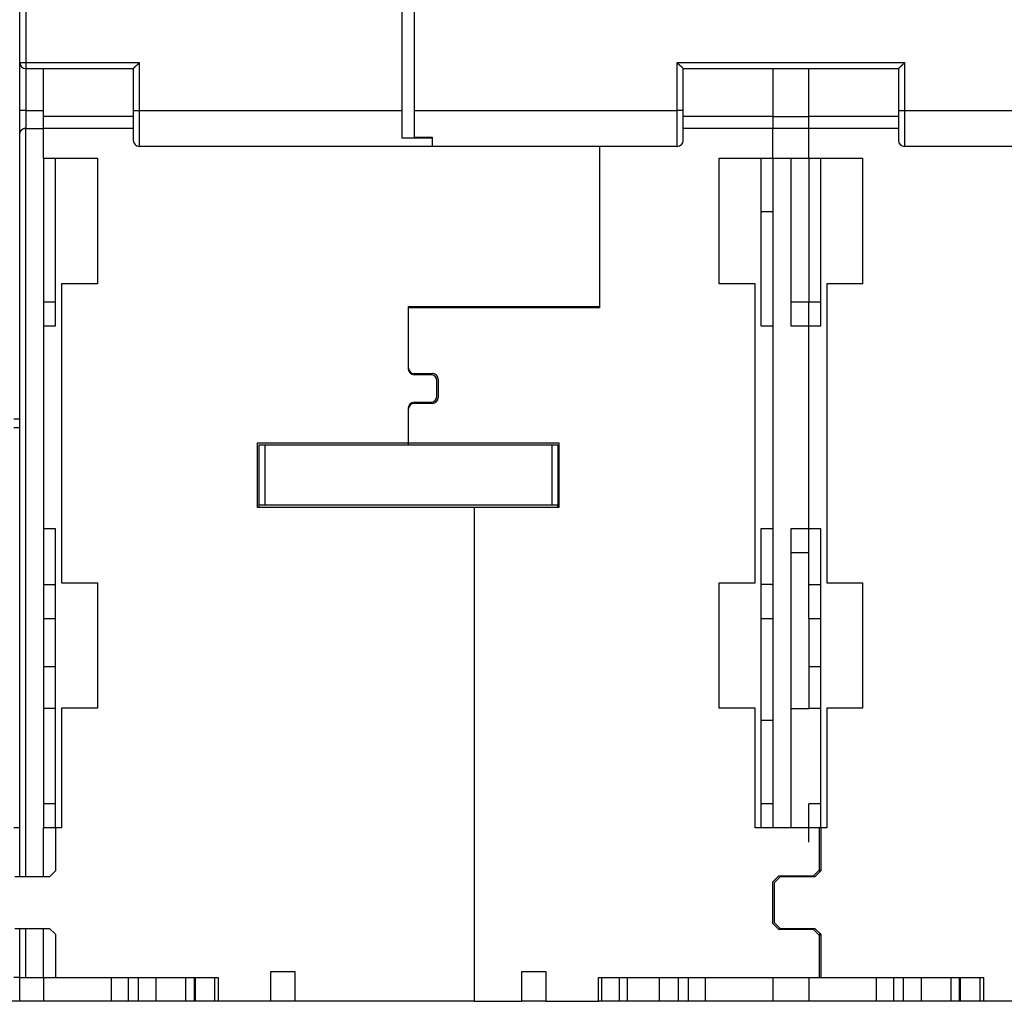
# Model space of a CAD drawing. Extents: x 80 to 802, y 34 to 570.
# Drawn here: x 550 to 632, y 379 to 461 of the extents above; entities that cross this region are included whole.
import ezdxf

# ---------------------------------------------------------------- set-up
doc = ezdxf.new("R2010")
doc.units = 0
doc.layers.add('204', color=7, linetype='CONTINUOUS')

msp = doc.modelspace()

# ---------------------------------------------------------------- linework, layer by layer
at = {"layer": '204', "color": 40, "linetype": 'CONTINUOUS'}
for p, q in [((581.58951, 453.71974), (581.58951, 551.71974)), ((582.58951, 551.71974), (582.58951, 453.71974)), ((549.58951, 457.71974), (549.58951, 550.21974)), ((550.08951, 550.21974), (550.08951, 457.71974)), ((549.58951, 453.71974), (549.58951, 457.71975)), ((549.58951, 457.71974), (550.08951, 457.71974)), ((550.08951, 457.71974), (550.08951, 457.21974)), ((550.08951, 457.71974), (559.58951, 457.71974)), ((550.08951, 457.21974), (559.08951, 457.21974)), ((550.08951, 457.21974), (550.08951, 453.71974)), ((551.58951, 453.22233), (551.58951, 457.21974)), ((559.08951, 457.21974), (559.08951, 453.71974)), ((559.58951, 457.71974), (559.58951, 453.71974)), ((604.58951, 457.71974), (623.58951, 457.71974)), ((604.58951, 453.71974), (604.58951, 457.71974)), ((605.08951, 453.71974), (605.08951, 457.21974)), ((605.08951, 457.21974), (623.08951, 457.21974)), ((612.58951, 457.21974), (612.58951, 453.22233)), ((615.58951, 453.22233), (615.58951, 457.21974)), ((623.08951, 457.21974), (623.08951, 453.71974)), ((623.58951, 457.71974), (623.58951, 453.71974)), ((550.08951, 453.71974), (549.58951, 453.71974)), ((549.58951, 451.78325), (549.58951, 453.71971)), ((550.08951, 453.71974), (550.08951, 452.21974)), ((550.08951, 453.71974), (551.58951, 453.71974)), ((551.58951, 452.22233), (551.58951, 453.22233)), ((559.08951, 453.22233), (551.58951, 453.22233)), ((559.08951, 453.71974), (559.08951, 451.21974)), ((559.08951, 453.71974), (559.58951, 453.71974)), ((559.58951, 453.71974), (559.58951, 450.71974)), ((559.58951, 453.71974), (581.58951, 453.71974)), ((581.58951, 451.39811), (581.58951, 453.71974)), ((582.58951, 453.71974), (582.58951, 451.48368)), ((582.58951, 453.71974), (604.58951, 453.71974)), ((605.08951, 453.71974), (604.58951, 453.71974)), ((604.58951, 450.71974), (604.58951, 453.71974)), ((605.08951, 451.21974), (605.08951, 453.71974)), ((612.58951, 453.22233), (605.08951, 453.22233)), ((612.58951, 453.22233), (612.58951, 452.22233)), ((612.58951, 453.21974), (615.58951, 453.21974)), ((615.58951, 452.22233), (615.58951, 453.22233)), ((623.08951, 453.22233), (615.58951, 453.22233)), ((623.08951, 453.71974), (623.08951, 451.21974)), ((623.08951, 453.71974), (623.58951, 453.71974)), ((623.58951, 453.71974), (623.58951, 450.71974)), ((623.58951, 453.71974), (645.58951, 453.71974)), ((550.08951, 389.62232), (550.08951, 452.21974)), ((550.08951, 452.21974), (551.58951, 452.21974)), ((551.58951, 449.72233), (551.58951, 452.22233)), ((559.08951, 452.22233), (551.58951, 452.22233)), ((612.58951, 452.22233), (605.08951, 452.22233)), ((612.58951, 449.72233), (612.58951, 452.22233)), ((615.58951, 452.21974), (612.58951, 452.21974)), ((615.58951, 449.72233), (615.58951, 452.22233)), ((623.08951, 452.22233), (615.58951, 452.22233)), ((549.58951, 389.62232), (549.58951, 451.78325)), ((584.08951, 451.39811), (581.58951, 451.39811)), ((582.58951, 451.48368), (584.08951, 451.48368)), ((584.08951, 451.48368), (584.08951, 450.71974)), ((584.08951, 450.71974), (559.58951, 450.71974)), ((604.58951, 450.71974), (584.08951, 450.71974)), ((598.08951, 450.71971), (598.08951, 437.22233)), ((648.08951, 450.71974), (623.58951, 450.71974)), ((551.58951, 449.72233), (556.08951, 449.72233)), ((551.58951, 449.72232), (551.58951, 393.72237)), ((552.58951, 435.72233), (552.58951, 449.72233)), ((556.08951, 449.72233), (556.08951, 439.22233)), ((608.08951, 449.72233), (612.58951, 449.72233)), ((608.08951, 439.22233), (608.08951, 449.72233)), ((611.58951, 449.72233), (611.58951, 435.72233)), ((612.58951, 449.72233), (612.58951, 449.71974)), ((612.58951, 449.71974), (612.58951, 435.72233)), ((612.58951, 449.71974), (615.58951, 449.71974)), ((614.08951, 449.71974), (614.08951, 435.71974)), ((615.58951, 449.71974), (615.58951, 449.72233)), ((615.58951, 449.72233), (620.08951, 449.72233)), ((615.58951, 449.71974), (615.58951, 437.71974)), ((616.58951, 435.72233), (616.58951, 449.72233)), ((620.08951, 449.72233), (620.08951, 439.22233)), ((612.58951, 445.25356), (611.58951, 445.25356)), ((553.08951, 439.22233), (553.08951, 414.22233)), ((556.08951, 439.22233), (553.08951, 439.22233)), ((611.08951, 439.22233), (608.08951, 439.22233)), ((611.08951, 414.22233), (611.08951, 439.22233)), ((617.08951, 439.22233), (617.08951, 414.22233)), ((620.08951, 439.22233), (617.08951, 439.22233)), ((551.58951, 437.72233), (552.58951, 437.72233)), ((582.08951, 437.32233), (582.08951, 437.22233)), ((582.08951, 437.32233), (598.08951, 437.32233)), ((595.28951, 437.32229), (595.28951, 437.22233)), ((614.08948, 437.71974), (615.58953, 437.71974)), ((615.58951, 437.72233), (616.58951, 437.72233)), ((615.58951, 435.72231), (615.58951, 437.71973)), ((582.08951, 437.22233), (582.08951, 432.22233)), ((598.08951, 437.22233), (582.08951, 437.22233)), ((551.58951, 435.72233), (552.58951, 435.72233)), ((611.58951, 435.72233), (612.58951, 435.72233)), ((612.58951, 435.72233), (612.58951, 418.72233)), ((614.08951, 435.71974), (615.58951, 435.71974)), ((615.58951, 435.72233), (616.58951, 435.72233)), ((615.58951, 418.72233), (615.58951, 435.72233)), ((582.08951, 432.22233), (582.08951, 432.12233)), ((582.58951, 431.72233), (584.08951, 431.72233)), ((583.98951, 431.62233), (582.58951, 431.62233)), ((584.48951, 429.82233), (584.48951, 431.12233)), ((584.58951, 431.22233), (584.58951, 429.72233)), ((582.58951, 429.32233), (583.98951, 429.32233)), ((584.08951, 429.22233), (582.58951, 429.22233)), ((582.08951, 428.82233), (582.08951, 428.72233)), ((582.08951, 428.72233), (582.08951, 425.92233)), ((549.08951, 427.91974), (549.58951, 427.91974)), ((549.08951, 427.21974), (549.58951, 427.21974)), ((569.48951, 420.52233), (569.48951, 425.92233)), ((569.48951, 425.92233), (582.08951, 425.92233)), ((582.08951, 425.92233), (582.08951, 425.72132)), ((582.08951, 425.92233), (594.68951, 425.92233)), ((594.68951, 425.92233), (594.68951, 420.52233)), ((569.58897, 425.7213), (569.58897, 420.7213)), ((570.08897, 425.7213), (569.58897, 425.7213)), ((594.08897, 425.7213), (570.08897, 425.7213)), ((570.08897, 425.7213), (570.08897, 420.7213)), ((594.58897, 425.7213), (594.08897, 425.7213)), ((594.08897, 425.7213), (594.08897, 420.7213)), ((594.58897, 425.7213), (594.58897, 420.7213)), ((587.58951, 420.52233), (569.48951, 420.52233)), ((569.58897, 420.7213), (569.58897, 420.52233)), ((570.08897, 420.7213), (569.58897, 420.7213)), ((594.08897, 420.7213), (570.08897, 420.7213)), ((594.68951, 420.52233), (587.58951, 420.52233)), ((587.58951, 420.52233), (587.58951, 379.22233)), ((594.58897, 420.7213), (594.08897, 420.7213)), ((594.58897, 420.52233), (594.58897, 420.7213)), ((552.58951, 418.72233), (551.58951, 418.72233)), ((552.58951, 393.72233), (552.58951, 418.72233)), ((612.58951, 418.72233), (611.58951, 418.72233)), ((611.58951, 418.72233), (611.58951, 393.72233)), ((612.58951, 418.72233), (612.58951, 393.72237)), ((614.08951, 418.71974), (614.08951, 393.72233)), ((615.58951, 418.71974), (614.08951, 418.71974)), ((615.58951, 418.72233), (615.58951, 418.71974)), ((616.58951, 418.72233), (615.58951, 418.72233)), ((615.58951, 414.06164), (615.58951, 418.71974)), ((616.58951, 393.72233), (616.58951, 418.72233)), ((615.58953, 416.71974), (614.08948, 416.71974)), ((615.58951, 411.22233), (615.58951, 417.46096)), ((553.08951, 414.22233), (556.08951, 414.22233)), ((556.08951, 414.22233), (556.08951, 403.72233)), ((608.08951, 403.72233), (608.08951, 414.22233)), ((608.08951, 414.22233), (611.08951, 414.22233)), ((617.08951, 414.22233), (620.08951, 414.22233)), ((620.08951, 414.22233), (620.08951, 403.72233)), ((552.58951, 414.06164), (551.58951, 414.06164)), ((616.58951, 414.06164), (615.58951, 414.06164)), ((551.58951, 411.22233), (552.58951, 411.22233)), ((611.58951, 411.22233), (612.58951, 411.22233)), ((615.58951, 411.22233), (616.58951, 411.22233)), ((615.58951, 411.22232), (615.58951, 403.71974)), ((551.58951, 407.22233), (552.58951, 407.22233)), ((615.58951, 407.22233), (616.58951, 407.22233)), ((551.58951, 403.72233), (552.58951, 403.72233)), ((553.08951, 403.72233), (553.08951, 393.72233)), ((556.08951, 403.72233), (553.08951, 403.72233)), ((611.08951, 403.72233), (608.08951, 403.72233)), ((611.08951, 393.72233), (611.08951, 403.72233)), ((614.08948, 403.71974), (615.58953, 403.71974)), ((615.58951, 403.72233), (616.58951, 403.72233)), ((617.08951, 403.72233), (617.08951, 393.72233)), ((620.08951, 403.72233), (617.08951, 403.72233)), ((611.58951, 402.72233), (612.58951, 402.72233)), ((552.58951, 395.72233), (551.58951, 395.72233)), ((612.58951, 395.72233), (611.58951, 395.72233)), ((615.58951, 392.52233), (615.58951, 395.72233)), ((616.58951, 395.72233), (615.58951, 395.72233)), ((549.58951, 393.71974), (549.08951, 393.71974)), ((551.58951, 389.62232), (551.58951, 393.72233)), ((552.58951, 393.72233), (551.58951, 393.72233)), ((553.08951, 393.72233), (552.58951, 393.72233)), ((552.58951, 393.72233), (552.58951, 390.12233)), ((616.48951, 393.72233), (611.08951, 393.72233)), ((616.48951, 390.22233), (616.48951, 393.72233)), ((616.58951, 393.72233), (616.48954, 393.72233)), ((617.08951, 393.72233), (616.58951, 393.72233)), ((616.58951, 393.72233), (616.58951, 390.12233)), ((552.08951, 389.62233), (549.18951, 389.62233)), ((552.58951, 390.12233), (552.08951, 389.62233)), ((612.58951, 389.22233), (613.08951, 389.72233)), ((613.18951, 389.62233), (612.68951, 389.12233)), ((613.08951, 389.72233), (615.98951, 389.72233)), ((616.08951, 389.62233), (613.18951, 389.62233)), ((615.98951, 389.72233), (616.48951, 390.22233)), ((616.58951, 390.12233), (616.08951, 389.62233)), ((616.48951, 390.22233), (616.48951, 390.0224)), ((612.58951, 385.72233), (612.58951, 389.22233)), ((612.68951, 389.12233), (612.68951, 385.82233)), ((613.08951, 385.22233), (612.58951, 385.72233)), ((612.68951, 385.82233), (613.18951, 385.32233)), ((549.18951, 385.32233), (552.08951, 385.32233)), ((549.58951, 381.21974), (549.58951, 385.3223)), ((550.08951, 381.21974), (550.08951, 385.3223)), ((551.58951, 381.22233), (551.58951, 385.3223)), ((552.08951, 385.32233), (552.58951, 384.82233)), ((552.58951, 384.82233), (552.58951, 381.22233)), ((615.98951, 385.22233), (613.08951, 385.22233)), ((613.18951, 385.32233), (616.08951, 385.32233)), ((616.48951, 384.72233), (615.98951, 385.22233)), ((616.08951, 385.32233), (616.58951, 384.82233)), ((616.48951, 384.92231), (616.48951, 384.72233)), ((616.48951, 381.22233), (616.48951, 384.72233)), ((616.58951, 384.82233), (616.58951, 381.22233)), ((570.58951, 379.22233), (570.58951, 381.72233)), ((570.58951, 381.72233), (572.58951, 381.72233)), ((572.58951, 381.72233), (572.58951, 379.22233)), ((591.58951, 379.22233), (591.58951, 381.72233)), ((591.58951, 381.72233), (593.58951, 381.72233)), ((593.58951, 381.72233), (593.58951, 379.22233)), ((549.58951, 381.21974), (549.08951, 381.21974)), ((549.58951, 379.21974), (549.58951, 381.21974)), ((549.58951, 381.21974), (550.08951, 381.21974)), ((550.08951, 381.21974), (551.58951, 381.21974)), ((551.58951, 381.22233), (551.58951, 381.21974)), ((551.58951, 381.22233), (552.58951, 381.22233)), ((551.58951, 381.21974), (551.58951, 379.21974)), ((552.58951, 381.22233), (566.18951, 381.22233)), ((557.22684, 381.22233), (557.22684, 379.22233)), ((558.66092, 381.22233), (558.66092, 379.22233)), ((559.51809, 379.22233), (559.51809, 381.22233)), ((560.97968, 381.22233), (560.97968, 379.22233)), ((563.4617, 381.22233), (563.4617, 379.22233)), ((564.20403, 379.22233), (564.20403, 381.22233)), ((564.25874, 381.22233), (564.25874, 379.22233)), ((565.88919, 381.22233), (565.88919, 379.22233)), ((566.18951, 381.22233), (566.18951, 379.22233)), ((597.98951, 379.22233), (597.98951, 381.22233)), ((597.98951, 381.22233), (616.48951, 381.22233)), ((598.28983, 379.22233), (598.28983, 381.22233)), ((599.75356, 379.22233), (599.75356, 381.22233)), ((600.42577, 379.22233), (600.42577, 381.22233)), ((603.10958, 379.22233), (603.10958, 381.22233)), ((604.66092, 381.22233), (604.66092, 379.22233)), ((605.51809, 379.22233), (605.51809, 381.22233)), ((606.95217, 379.22233), (606.95217, 381.22233)), ((612.58951, 381.22233), (612.58951, 381.21974)), ((612.58951, 381.21974), (612.58951, 379.21974)), ((615.58951, 381.22233), (615.58951, 381.21974)), ((615.58951, 381.21974), (615.58951, 379.21974)), ((616.48954, 381.22233), (616.58951, 381.22233)), ((616.58951, 381.22233), (630.18951, 381.22233)), ((621.22684, 381.22233), (621.22684, 379.22233)), ((622.66092, 381.22233), (622.66092, 379.22233)), ((623.51809, 379.22233), (623.51809, 381.22233)), ((624.97968, 381.22233), (624.97968, 379.22233)), ((627.4617, 381.22233), (627.4617, 379.22233)), ((628.20403, 379.22233), (628.20403, 381.22233)), ((628.25874, 381.22233), (628.25874, 379.22233)), ((629.88919, 381.22233), (629.88919, 379.22233)), ((630.18951, 381.22233), (630.18951, 379.22233)), ((549.58951, 379.21974), (542.37929, 379.21974)), ((551.58951, 379.21974), (549.58951, 379.21974)), ((557.22684, 379.22233), (551.58951, 379.22233)), ((558.66092, 379.22233), (557.22684, 379.22233)), ((559.51809, 379.22233), (558.66092, 379.22233)), ((560.97968, 379.22233), (559.51809, 379.22233)), ((563.4617, 379.22233), (560.97968, 379.22233)), ((564.20403, 379.22233), (563.4617, 379.22233)), ((564.25874, 379.22233), (564.20403, 379.22233)), ((565.88919, 379.22233), (564.25874, 379.22233)), ((566.18947, 379.22233), (565.88919, 379.22233)), ((570.58951, 379.22233), (566.18951, 379.22233)), ((572.58951, 379.22233), (570.5895, 379.22233)), ((587.58951, 379.22233), (572.58951, 379.22233)), ((587.58951, 379.22233), (591.58951, 379.22233)), ((593.58951, 379.22233), (591.58951, 379.22233)), ((593.58951, 379.22233), (597.98951, 379.22233)), ((598.28983, 379.22233), (597.98951, 379.22233)), ((599.75356, 379.22233), (598.28983, 379.22233)), ((600.42577, 379.22233), (599.75355, 379.22233)), ((603.10958, 379.22233), (600.42577, 379.22233)), ((604.66092, 379.22233), (603.10958, 379.22233)), ((605.51809, 379.22233), (604.66092, 379.22233)), ((606.95217, 379.22233), (605.51809, 379.22233)), ((612.58951, 379.22233), (606.95217, 379.22233)), ((615.58951, 379.21974), (612.58951, 379.21974)), ((621.22684, 379.22233), (615.58951, 379.22233)), ((622.66092, 379.22233), (621.22684, 379.22233)), ((623.51809, 379.22233), (622.66092, 379.22233)), ((624.97968, 379.22233), (623.51809, 379.22233)), ((627.4617, 379.22233), (624.97968, 379.22233)), ((628.20403, 379.22233), (627.4617, 379.22233)), ((628.25874, 379.22233), (628.20403, 379.22233)), ((629.88919, 379.22233), (628.25874, 379.22233)), ((630.18949, 379.22233), (629.88919, 379.22233)), ((634.58951, 379.22233), (630.18951, 379.22233))]:
    msp.add_line(p, q, dxfattribs=at)
for points in [[(559.5895, 457.71975), (559.578, 457.70456, -0.00467778), (559.56624, 457.68961, -0.00481803), (559.55419, 457.67491, -0.00470754), (559.54191, 457.66045, -0.0043222), (559.52939, 457.64622, -0.00404464), (559.51669, 457.63222, -0.00379761), (559.5038, 457.61843, -0.00356864), (559.49076, 457.60486, -0.0032941), (559.47758, 457.5915, -0.00305939), (559.46429, 457.57833, -0.00279781), (559.45091, 457.56537, -0.00256957), (559.43747, 457.55258, -0.00230879), (559.42398, 457.53999, -0.00208156), (559.41047, 457.52756, -0.00182174), (559.39696, 457.51531, -0.00159365), (559.38346, 457.50322, -0.00133097), (559.37001, 457.49128, -0.0010984), (559.35663, 457.4795, -0.00082921), (559.34334, 457.46786, -0.00058804), (559.33015, 457.45636, -0.00030766), (559.31709, 457.44499, -0.00005285), (559.30419, 457.43374, 0.00024428), (559.29147, 457.42262, 0.00051886), (559.27894, 457.4116, 0.00083964), (559.26664, 457.4007, 0.00114128), (559.25457, 457.38989, 0.00149342), (559.24277, 457.37918, 0.00183194), (559.23126, 457.36855, 0.00222773), (559.22005, 457.35802, 0.00236599), (559.20917, 457.3476, 0.00224176), (559.19865, 457.33733, 0.00214733), (559.18848, 457.32725, 0.0020214), (559.1787, 457.3174, 0.00193668), (559.16932, 457.3078, 0.00182966), (559.16036, 457.29851, 0.00176004), (559.15184, 457.28955, 0.00166209), (559.14379, 457.28096, 0.00160488), (559.13621, 457.27278, 0.00151862), (559.12913, 457.26505, 0.00146836), (559.12257, 457.25779, 0.00137973), (559.11655, 457.25107, 0.00135162), (559.11107, 457.24487, 0.00129511), (559.10615, 457.23926, 0.00123496), (559.10186, 457.23432, 0.0010967), (559.09825, 457.23012, 0.00117875), (559.09509, 457.22641, 0.00117744), (559.09216, 457.22294, 0.00122191), (559.08949, 457.21974, 0.0016544)], [(605.08955, 457.21974), (605.08917, 457.2202, 0.00791457), (605.08811, 457.22146, 0.00043751), (605.08635, 457.22355, 0.00049483), (605.08394, 457.22641, 0.00102082), (605.08086, 457.23002, 0.00109542), (605.07717, 457.23432, 0.00113463), (605.07285, 457.23929, 0.00114644), (605.06795, 457.24487, 0.0012359), (605.06247, 457.25106, 0.00126826), (605.05645, 457.25779, 0.00134534), (605.04988, 457.26505, 0.00138344), (605.0428, 457.27278, 0.00146643), (605.03522, 457.28096, 0.00151446), (605.02717, 457.28955, 0.00160305), (605.01865, 457.29851, 0.00166138), (605.0097, 457.3078, 0.00175904), (605.00032, 457.3174, 0.00182865), (604.99054, 457.32725, 0.00193604), (604.98037, 457.33733, 0.00202098), (604.96984, 457.3476, 0.00214703), (604.95896, 457.35802, 0.00224157), (604.94776, 457.36855, 0.00236594), (604.93624, 457.37918, 0.00222771), (604.92444, 457.38989, 0.00183187), (604.91238, 457.4007, 0.00149329), (604.90007, 457.4116, 0.00114108), (604.88754, 457.42262, 0.00083943), (604.87482, 457.43374, 0.00051872), (604.86192, 457.44499, 0.00024396), (604.84887, 457.45636, -0.00005362), (604.83568, 457.46786, -0.00030792), (604.82238, 457.4795, -0.00058679), (604.809, 457.49128, -0.00083009), (604.79555, 457.50322, -0.00110514), (604.78206, 457.51531, -0.00132991), (604.76855, 457.52756, -0.00157143), (604.75504, 457.53998, -0.00182857), (604.74155, 457.55258, -0.00216364), (604.72808, 457.5654, -0.00228666), (604.71473, 457.57833, -0.0022883), (604.70153, 457.59138, -0.00288416), (604.68826, 457.60486, -0.00396905), (604.67486, 457.61891, -0.00300887), (604.66234, 457.63222, -0.00057741), (604.65108, 457.64435, -0.00508383), (604.63712, 457.66045, -0.00988198), (604.61633, 457.68595, -0.00488287), (604.58953, 457.71975, -0.00251593)], [(623.08951, 457.21974), (623.08988, 457.2202, -0.01161625), (623.09093, 457.22146, -0.0008359), (623.09268, 457.22355, -0.00063301), (623.0951, 457.22641, -0.00109006), (623.09817, 457.23002, -0.00113641), (623.10186, 457.23432, -0.00116197), (623.10618, 457.23929, -0.00116566), (623.11107, 457.24487, -0.00125006), (623.11655, 457.25106, -0.001279), (623.12257, 457.25779, -0.0013537), (623.12914, 457.26505, -0.00139004), (623.13621, 457.27278, -0.00147169), (623.14379, 457.28096, -0.0015187), (623.15184, 457.28955, -0.00160645), (623.16036, 457.29851, -0.00166411), (623.16932, 457.3078, -0.0017612), (623.1787, 457.3174, -0.00183036), (623.18848, 457.32725, -0.00193733), (623.19865, 457.33733, -0.00202194), (623.20917, 457.3476, -0.00214765), (623.22005, 457.35802, -0.00224193), (623.23126, 457.36855, -0.00236605), (623.24277, 457.37918, -0.00222776), (623.25457, 457.38989, -0.00183203), (623.26664, 457.4007, -0.00149354), (623.27894, 457.4116, -0.00114143), (623.29147, 457.42262, -0.00083986), (623.30419, 457.43374, -0.00051924), (623.31709, 457.44499, -0.00024456), (623.33015, 457.45636, 0.00005293), (623.34334, 457.46786, 0.00030715), (623.35663, 457.4795, 0.00058592), (623.37002, 457.49128, 0.00082914), (623.38346, 457.50322, 0.00110409), (623.39696, 457.51531, 0.00132877), (623.41047, 457.52756, 0.00157019), (623.42398, 457.53998, 0.0018272), (623.43747, 457.55258, 0.0021621), (623.45094, 457.5654, 0.00228507), (623.4643, 457.57833, 0.00228673), (623.47749, 457.59138, 0.00288224), (623.49076, 457.60486, 0.00396646), (623.50417, 457.61891, 0.00300687), (623.5167, 457.63222, 0.00057694), (623.52796, 457.64435, 0.00508054), (623.54192, 457.66045, 0.00987551), (623.56271, 457.68595, 0.00487958), (623.58952, 457.71975, 0.0025142)], [(550.08955, 452.21975), (550.0709, 452.21934, 0.00974739), (550.05248, 452.21821, 0.01015724), (550.0343, 452.21632, 0.01016901), (550.01636, 452.21375, 0.00973041), (549.99868, 452.2105, 0.00944622), (549.98127, 452.20663, 0.00918976), (549.96415, 452.20216, 0.00895474), (549.9473, 452.19712, 0.00864072), (549.93076, 452.19154, 0.00838701), (549.91452, 452.18547, 0.00809063), (549.89861, 452.17892, 0.00784917), (549.88301, 452.17194, 0.00756413), (549.86776, 452.16455, 0.00733828), (549.85285, 452.15679, 0.00707524), (549.8383, 452.14868, 0.00687212), (549.82411, 452.14027, 0.00663473), (549.81031, 452.13158, 0.00645883), (549.79688, 452.12265, 0.00625202), (549.78386, 452.11351, 0.00610559), (549.77123, 452.10419, 0.00592848), (549.75903, 452.09472, 0.00582033), (549.74724, 452.08513, 0.0056915), (549.7359, 452.07547, 0.0056059), (549.72499, 452.06575, 0.00547278), (549.71455, 452.05602, 0.00550648), (549.70456, 452.04629, 0.00562549), (549.69504, 452.03658, 0.0059154), (549.68596, 452.02686, 0.00633996), (549.67734, 452.01711, 0.00673331), (549.66916, 452.00734, 0.00709647), (549.66143, 451.99752, 0.00745079), (549.65411, 451.98764, 0.00778532), (549.64723, 451.97768, 0.00810262), (549.64076, 451.96763, 0.00839257), (549.63471, 451.95747, 0.00860577), (549.62907, 451.94721, 0.00873689), (549.62383, 451.93681, 0.00894995), (549.61898, 451.92626, 0.00921225), (549.61452, 451.91553, 0.00896809), (549.61045, 451.90468, 0.00834609), (549.60676, 451.89372, 0.00911298), (549.60343, 451.88235, 0.01062169), (549.60046, 451.87045, 0.00787647), (549.59788, 451.85915, 0.00276537), (549.59573, 451.84884, 0.01064668), (549.59374, 451.83499, 0.01686441), (549.59166, 451.81282, 0.00770025), (549.58953, 451.78329, 0.0039777)], [(612.58952, 414.06165), (612.55599, 414.06259, -0.00000231), (612.52248, 414.06354, -0.00000231), (612.48897, 414.06448, -0.00000231), (612.45548, 414.06542, -0.00000231), (612.42201, 414.06637, -0.00000231), (612.38855, 414.06731, -0.00000231), (612.3551, 414.06825, -0.00000231), (612.32166, 414.0692, -0.00000231), (612.28824, 414.07014, -0.00000232), (612.25483, 414.07108, -0.00000232), (612.22144, 414.07203, -0.00000232), (612.18806, 414.07297, -0.00000232), (612.15469, 414.07391, -0.00000232), (612.12133, 414.07485, -0.00000233), (612.08799, 414.0758, -0.00000232), (612.05467, 414.07674, -0.00000231), (612.02137, 414.07768, -0.00000233), (611.98805, 414.07863, -0.00000238), (611.9547, 414.07957, -0.00000231), (611.92149, 414.08051, -0.00000216), (611.88849, 414.08145, -0.00000238), (611.85498, 414.0824, -0.00000284), (611.8207, 414.08337, -0.00000216), (611.78853, 414.08428, -0.00000074), (611.75945, 414.08511, -0.00000305), (611.72213, 414.08616, -0.00000525), (611.66469, 414.0878, -0.00000257), (611.58949, 414.08993, -0.00000136)]]:
    msp.add_lwpolyline(points, format="xyb", dxfattribs=at)
for centre, start, end in [((550.08951, 457.71974), 180, 270), ((559.58951, 451.21974), 180, 270), ((604.58951, 451.21974), 270, 360), ((623.58951, 451.21974), 180, 270), ((582.58951, 432.22233), 180, 270), ((582.58951, 432.12233), 180, 270), ((583.98951, 431.12233), 0, 90), ((584.08951, 431.22233), 0, 90), ((582.58951, 428.82233), 90, 180), ((582.58951, 428.72233), 90, 180), ((583.98951, 429.82233), 270, 360), ((584.08951, 429.72233), 270, 360)]:
    msp.add_arc(centre, 0.5, start, end, dxfattribs=at)

doc.saveas('drawing.dxf')
